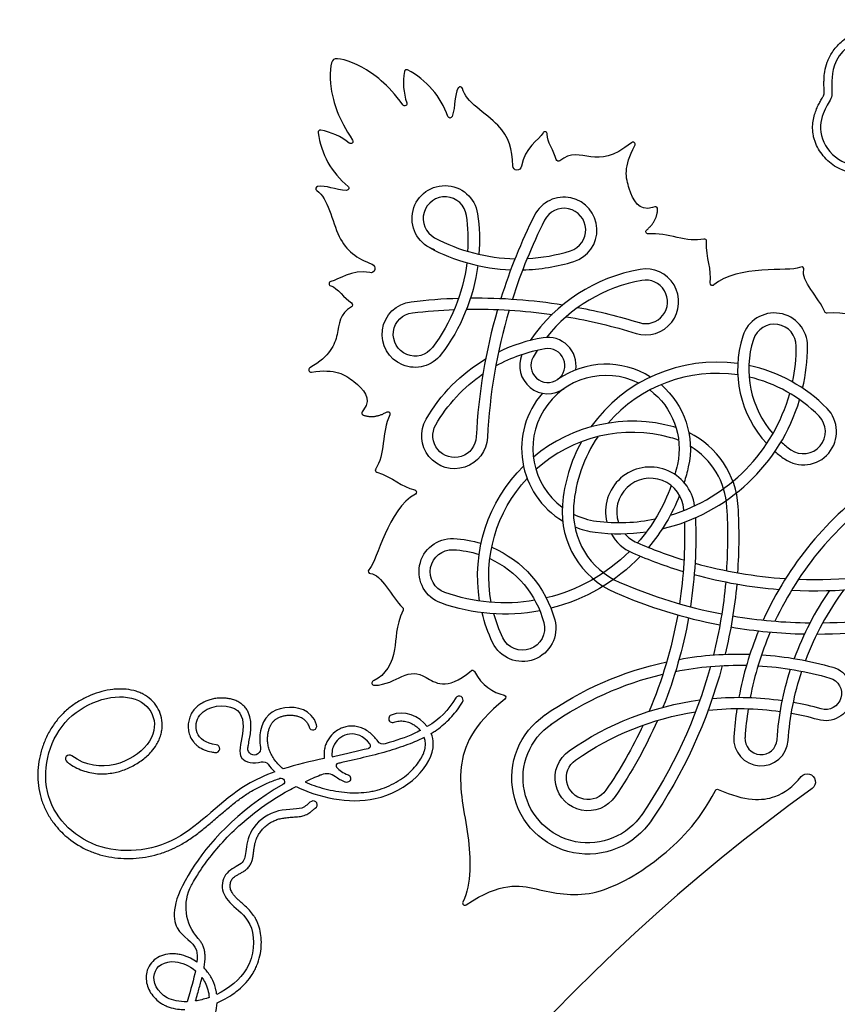
# Model space of a CAD drawing. Units: millimetres. Extents: x -172 to 172, y -207 to 222.
# Drawn here: x -170 to -97, y 119 to 207 of the extents above; entities that cross this region are included whole.
import ezdxf

# ---------------------------------------------------------------- set-up
doc = ezdxf.new("R2010")
doc.units = ezdxf.units.MM
doc.layers.add('Default', color=7, linetype='Continuous', true_color=0x000000)

msp = doc.modelspace()

# ---------------------------------------------------------------- linework, layer by layer
at = {"layer": 'Default', "color": 5, "true_color": 0x0000ff}
for p, q in [((-131.128, 200.642), (-131.133, 200.634)), ((-143.685, 191.845), (-143.694, 191.844)), ((-113.606, 190.017), (-113.795, 189.962)), ((-100.561, 184.648), (-100.68, 184.6)), ((-139.586, 171.903), (-139.702, 171.744)), ((-139.033, 157.745), (-139.119, 157.65)), ((-138.649, 147.756), (-138.726, 147.72))]:
    msp.add_line(p, q, dxfattribs=at)
for centre, radius, start, end in [((-130.355, 201.123), 5.674, 170.10384, 198.70138), ((-135.747, 202.063), 0.2, 62.31789, 170.10384), ((-139.13, 195.615), 7.482, 19.27493, 62.31789), ((-130.956, 200.54), 0.2, 12.86467, 149.18429), ((-143.449, 196.67), 0.2, 79.89616, 187.68211), ((-144.41, 191.281), 5.674, 51.29862, 79.89616), ((-136.232, 197.644), 7.482, 187.68211, 230.72507), ((-123.394, 196.526), 0.2, 354.858, 150.05595), ((-115.552, 195.597), 0.2, 331.38587, 129.02397), ((-143.656, 191.647), 0.2, 100.81571, 237.13533), ((-132.327, 188.983), 1.94, 8.23015, 241.76985), ((-121.7, 187.955), 2.94, 287.18618, 153.26164), ((-121.7, 187.955), 1.94, 287.18618, 153.26164), ((-113.55, 189.825), 0.2, 357.81736, 106.20902), ((-146.014, 187.003), 15.769, 356.53361, 8.23014), ((-80.376, 167.137), 49.211, 153.26163, 162.59917), ((-80.376, 167.137), 48.211, 153.26163, 162.29823), ((-125.786, 201.167), 15.769, 241.76986, 268.95564), ((-109.181, 186.959), 0.2, 357.47138, 104.85255), ((-125.786, 201.167), 16.769, 241.76986, 267.70863), ((-125.786, 201.167), 15.769, 272.90249, 287.18618), ((-125.786, 201.167), 16.769, 271.35217, 287.18618), ((-100.485, 184.463), 0.2, 343.48346, 112.13549), ((-112.308, 169.679), 14.991, 100.02046, 145.81264), ((-114.405, 181.546), 2.94, 252.75777, 100.01989), ((-142.471, 183.168), 0.2, 99.94405, 255.142), ((-112.308, 169.679), 13.991, 100.02046, 141.55883), ((-114.405, 181.546), 1.94, 252.75779, 100.0196), ((-80.376, 167.137), 49.211, 163.80096, 177.24225), ((-80.376, 167.137), 48.211, 163.52009, 177.24225), ((-102.932, 177.595), 2.962, 359.79068, 162.4394), ((-102.932, 177.595), 1.962, 359.79068, 162.4394), ((-121.035, 163.569), 14.991, 99.72448, 115.77712), ((-123.142, 175.865), 2.516, 351.28007, 99.72448), ((-96.447, 175.542), 9.765, 162.4394, 222.82194), ((-96.447, 175.542), 8.765, 162.4394, 221.00536), ((-116.762, 177.645), 15.792, 348.12462, 359.79068), ((-116.762, 177.645), 16.792, 346.91059, 359.79068), ((-121.035, 163.569), 13.991, 99.72448, 118.91883), ((-123.142, 175.865), 2.516, 157.15682, 305.00006), ((-123.142, 175.865), 1.516, 150.27552, 99.72448), ((-112.308, 169.679), 13.991, 147.37764, 150.27552), ((-117.955, 168.457), 7.527, 58.04237, 124.99995), ((-108.073, 162.357), 13.81, 82.20182, 144.43784), ((-108.073, 162.357), 13.81, 44.54632, 78.0174), ((-144.28, 175.481), 0.2, 120.97603, 278.61413), ((-117.955, 168.457), 6.527, 63.31914, 233.31381), ((-108.073, 162.357), 12.81, 81.58459, 139.22426), ((-108.073, 162.357), 12.81, 44.54632, 76.96282), ((-117.955, 168.457), 7.527, 138.97949, 239.08212), ((-116.762, 177.645), 15.792, 286.75758, 344.34614), ((-116.762, 177.645), 16.792, 283.15815, 343.28864), ((-139.541, 171.626), 0.2, 143.79098, 252.18264), ((-100.342, 169.966), 2.962, 235.0639, 44.54632), ((-100.342, 169.966), 1.962, 235.0639, 44.54632), ((-115.602, 157.085), 13.81, 74.43227, 129.77708), ((-115.602, 157.085), 12.81, 74.43227, 132.18905), ((-114.005, 162.816), 7.86, 72.96716, 74.43197), ((-114.005, 162.816), 7.86, 3.43411, 64.03732), ((-108.073, 162.357), 13.81, 150.95361, 175.56773), ((-108.073, 162.357), 12.81, 146.02425, 175.56773), ((-114.005, 162.816), 6.86, 68.30477, 74.43193), ((-96.447, 175.542), 8.765, 227.78606, 235.0639), ((-114.005, 162.816), 6.86, 3.43411, 58.59914), ((-96.447, 175.542), 9.765, 228.78751, 235.0639), ((-138.341, 166.541), 0.2, 145.14745, 252.52862), ((-114.005, 162.816), 3.996, 7.71183, 193.34987), ((-114.005, 162.816), 2.996, 3.43412, 198.75027), ((-76.324, 140.669), 30.295, 125, 155.66978), ((-76.324, 140.669), 29.295, 125, 154.99679), ((-114.005, 162.816), 7.86, 175.56803, 246.56589), ((-114.005, 162.816), 6.86, 175.56807, 246.56589), ((-117.955, 168.457), 6.527, 243.55279, 262.60128), ((-150.938, 160.6), 39.995, 3.35028, 3.43411), ((-150.938, 160.6), 43.859, 356.01973, 3.43411), ((-150.938, 160.6), 44.859, 355.87011, 3.43411), ((-116.762, 177.645), 15.792, 262.60129, 281.69629), ((-117.955, 168.457), 7.527, 248.36959, 262.60128), ((-116.762, 177.645), 16.792, 262.60129, 278.27584), ((-114.005, 162.816), 3.996, 209.16446, 246.56588), ((-114.005, 162.816), 2.996, 220.76535, 246.56588), ((-99.291, 196.764), 39.995, 246.56589, 252.98054), ((-99.291, 196.764), 40.995, 246.56589, 253.31079), ((-99.291, 196.764), 39.995, 254.45166, 266.21309), ((-138.971, 157.516), 0.2, 137.86451, 266.51654), ((-99.291, 196.764), 39.995, 267.86543, 284.44538), ((-99.291, 196.764), 43.859, 246.56589, 259.04642), ((-99.291, 196.764), 40.995, 254.7365, 265.4895), ((-99.291, 196.764), 40.995, 267.05719, 284.44538), ((-99.291, 196.764), 44.859, 246.56589, 259.07437), ((-76.324, 140.669), 26.431, 145.10726, 159.96378), ((-76.324, 140.669), 25.431, 143.35226, 159.5777), ((-99.291, 196.764), 43.859, 270.88226, 284.44538), ((-99.291, 196.764), 43.859, 260.35312, 269.39835), ((-99.291, 196.764), 44.859, 270.19449, 284.44538), ((-99.291, 196.764), 44.859, 260.35165, 268.78305), ((-76.324, 140.669), 30.295, 157.64828, 169.3576), ((-76.324, 140.669), 29.295, 157.06612, 169.02738), ((-138.642, 147.539), 0.2, 115, 270.0414), ((-131.059, 146.023), 0.35, 328.47347, 148.47347), ((-76.324, 140.669), 30.295, 171.27757, 176.06665), ((-76.324, 140.669), 29.295, 171.00237, 176.06665), ((-106.082, 119.833), 26.431, 73.93335, 79.42181), ((-136.996, 144.36), 0.35, 112.19418, 292.19418), ((-106.082, 119.833), 25.431, 73.93335, 79.42059), ((-144.116, 143.703), 0.35, 196.80631, 16.80631), ((-104.122, 142.581), 2.432, 176.06665, 356.06665), ((-104.122, 142.581), 1.432, 176.06665, 356.06665), ((-152.772, 141.684), 0.35, 264.05088, 84.05088), ((-139.225, 141.957), 0.253, 284.06709, 39.37966), ((-165.84, 140.768), 0.35, 53.18334, 233.18334), ((-141.842, 140.168), 0.2, 102.36572, 219.8007), ((-142.877, 138.173), 1.269, 52.26807, 111.877), ((0, 0), 170.276, 125.78292, 234.21708), ((-144.078, 136.668), 0.35, 299.03665, 119.03665), ((-130.548, 127.91), 0.2, 153.85761, 303.5928)]:
    msp.add_arc(centre, radius, start, end, dxfattribs=at)
at = {"layer": 'Default', "color": 5, "true_color": 0x0000ff, "extrusion": (0, 0, -1)}
for centre, radius, start, end in [((135.919, 199.239), 0.2, 161.29862, 323.39743), ((131.879, 198.151), 0.2, 198.76181, 340.72507), ((140.737, 195.865), 0.2, 146.60257, 308.70138), ((122.199, 194.286), 0.2, 229.94705, 347.06684), ((125.882, 193.695), 0.392, 187.93021, 358.70413), ((141.096, 191.697), 0.2, 129.27493, 271.23819), ((132.327, 188.983), 2.94, 287.56802, 171.76985), ((146.014, 187.003), 16.769, 171.76986, 184.1432), ((114.197, 187.814), 0.2, 264.81003, 50.53533), ((138.96, 184.538), 0.392, 111.29587, 282.06979), ((146.014, 187.003), 15.769, 187.16687, 217.18618), ((146.014, 187.003), 16.769, 187.58435, 217.18618), ((108.46, 183.206), 0.2, 229.1671, 8.2544), ((129.567, 132.693), 49.211, 83.26163, 88.21546), ((129.567, 132.693), 49.211, 89.45053, 99.08765), ((140.775, 181.28), 0.2, 122.93316, 240.05295), ((134.996, 178.645), 2.94, 217.18618, 83.26164), ((129.567, 132.693), 49.211, 100.6708, 107.24225), ((134.996, 178.645), 1.94, 217.18618, 83.26164), ((129.567, 132.693), 48.211, 83.26163, 87.71709), ((129.567, 132.693), 48.211, 89.01549, 98.11253), ((129.567, 132.693), 48.211, 99.63006, 107.24225), ((98.233, 180.737), 0.2, 265.03827, 336.45722), ((121.035, 163.569), 14.991, 30.02046, 59.25676), ((121.035, 163.569), 13.991, 30.02046, 55.61106), ((117.955, 168.457), 7.527, 130.71894, 192.60128), ((117.955, 168.457), 6.527, 126.75445, 192.60128), ((137.43, 171.546), 0.2, 59.46467, 205.18997), ((131.469, 169.598), 2.94, 182.75777, 30.01989), ((131.469, 169.598), 1.94, 182.75779, 30.0196), ((126.997, 170.479), 15.792, 192.60129, 195.89294), ((115.602, 157.085), 13.81, 350.66669, 45.28364), ((126.997, 170.479), 16.792, 192.60129, 197.50002), ((115.602, 157.085), 12.81, 349.41658, 42.83847), ((135.062, 164.579), 0.2, 101.7456, 240.8329), ((126.997, 170.479), 15.792, 199.70966, 221.35407), ((126.997, 170.479), 16.792, 201.66453, 220.19919), ((150.938, 160.6), 39.995, 178.15755, 188.61644), ((150.938, 160.6), 40.995, 177.64494, 188.78173), ((131.68, 157.466), 2.962, 289.79068, 92.4394), ((131.969, 150.669), 9.765, 92.4394, 107.08785), ((131.68, 157.466), 1.962, 289.79068, 92.4394), ((131.969, 150.669), 8.765, 92.4394, 107.88866), ((131.969, 150.669), 9.765, 113.01782, 165.0639), ((126.997, 170.479), 15.792, 225.16876, 256.39441), ((131.969, 150.669), 8.765, 114.62236, 165.0639), ((126.997, 170.479), 16.792, 223.82885, 255.75714), ((150.938, 160.6), 43.859, 185.29556, 193.92999), ((126.997, 170.479), 15.792, 260.17607, 289.79068), ((150.938, 160.6), 44.859, 185.41226, 193.5333), ((126.997, 170.479), 16.792, 259.21405, 289.79068), ((136.24, 154.124), 0.2, 133.54278, 204.96173), ((115.602, 157.085), 13.81, 334.54632, 346.27663), ((125.396, 152.423), 2.962, 165.0639, 334.54632), ((115.602, 157.085), 12.81, 334.54632, 344.74479), ((125.396, 152.423), 1.962, 165.0639, 334.54632), ((150.938, 160.6), 39.995, 190.05864, 202.93077), ((150.938, 160.6), 40.995, 190.1851, 201.79947), ((106.082, 119.833), 30.295, 55, 77.70322), ((106.082, 119.833), 30.295, 79.82751, 91.83777), ((106.082, 119.833), 30.295, 93.80152, 106.06665), ((129.867, 148.478), 0.2, 49.94197, 152.96847), ((150.938, 160.6), 43.859, 195.31406, 214.44538), ((150.938, 160.6), 44.859, 194.86781, 214.44538), ((106.082, 119.833), 29.295, 78.8505, 91.30047), ((106.082, 119.833), 29.295, 93.31738, 106.06665), ((76.324, 140.669), 26.431, 3.93335, 17.83665), ((76.324, 140.669), 25.431, 3.93335, 18.14625), ((98.37, 146.608), 2.432, 106.06665, 286.06665), ((106.082, 119.833), 29.295, 55, 76.598), ((98.37, 146.608), 1.432, 106.06665, 286.06665), ((127.093, 146.26), 0.2, 103.07672, 238.40033), ((106.082, 119.833), 26.431, 55, 82.41831), ((106.082, 119.833), 26.431, 84.81956, 98.40884), ((106.082, 119.833), 25.431, 55, 81.2278), ((106.082, 119.833), 25.431, 83.7804, 98.32631), ((119.556, 139.076), 6.804, 213.85489, 55.61764), ((150.938, 160.6), 40.995, 203.58426, 214.44538), ((119.556, 139.076), 5.804, 213.81321, 55.6576), ((150.938, 160.6), 39.995, 204.85563, 214.44538), ((137.824, 142.709), 0.617, 253.82316, 324.10094), ((149.341, 141.678), 0.571, 168.33376, 7.60649), ((119.556, 139.076), 2.94, 214.44538, 55), ((119.556, 139.076), 1.94, 214.44538, 55), ((148.557, 139.971), 0.548, 72.92604, 144.35473), ((146.95, 138.744), 0.311, 70.79501, 240.45574), ((141.093, 139.025), 0.35, 109.87189, 289.88716), ((99.984, 138.718), 0.72, 40.32852, 234.2167), ((108.013, 137.863), 0.2, 27.47737, 113.82166), ((151.288, 127.543), 4.144, 317.58205, 28.15845)]:
    msp.add_arc(centre, radius, start, end, dxfattribs=at)
at = {"layer": 'Default', "color": 5, "true_color": 0x0000ff}
for points, knots in [([(-95.857, 198.271), (-95.849, 198.29), (-95.759, 198.507), (-95.57, 198.892), (-95.24, 199.378), (-94.867, 199.772), (-94.458, 200.07), (-94.027, 200.274), (-93.59, 200.385), (-93.029, 200.419), (-92.49, 200.313), (-92.013, 200.081), (-91.694, 199.853), (-91.417, 199.576), (-91.186, 199.257), (-91.003, 198.902), (-90.871, 198.518), (-90.791, 198.111), (-90.763, 197.69), (-90.782, 197.263), (-90.84, 196.837), (-90.934, 196.414), (-91.06, 195.998), (-91.216, 195.593), (-91.399, 195.204), (-91.608, 194.836), (-91.916, 194.388), (-92.362, 193.903), (-92.987, 193.46), (-93.67, 193.164), (-94.355, 193.011), (-95.057, 192.958), (-95.771, 193.005), (-96.513, 193.168), (-97.23, 193.453), (-97.887, 193.87), (-98.45, 194.401), (-98.907, 195.007), (-99.195, 195.557), (-99.36, 196.015), (-99.476, 196.469), (-99.533, 197.028), (-99.487, 197.665), (-99.359, 198.24), (-99.18, 198.744), (-98.979, 199.169), (-98.802, 199.483), (-98.677, 199.697), (-98.603, 199.829), (-98.554, 199.924), (-98.523, 199.996), (-98.504, 200.053), (-98.494, 200.11), (-98.488, 200.184), (-98.487, 200.284), (-98.49, 200.429), (-98.496, 200.61), (-98.502, 200.826), (-98.504, 201.083), (-98.496, 201.508), (-98.442, 202.139), (-98.229, 202.982), (-97.854, 203.718), (-97.404, 204.305), (-96.967, 204.748), (-96.44, 205.166), (-95.831, 205.553), (-95.146, 205.901), (-94.392, 206.203), (-93.577, 206.445), (-92.401, 206.68), (-91.156, 206.741), (-89.883, 206.597), (-88.908, 206.374), (-87.943, 206.053), (-86.995, 205.647), (-85.801, 205.025), (-84.396, 204.109), (-83.129, 203.045), (-82.218, 202.109), (-81.438, 201.189), (-80.634, 200.039), (-79.893, 198.678), (-79.427, 197.599), (-79.167, 196.889), (-79.014, 196.44), (-78.884, 196.029), (-78.76, 195.57), (-78.666, 195.146), (-78.605, 194.75), (-78.576, 194.377), (-78.584, 194.023), (-78.632, 193.687), (-78.753, 193.273), (-78.961, 192.913), (-79.22, 192.626), (-79.414, 192.454), (-79.603, 192.31), (-79.789, 192.185), (-79.956, 192.079), (-80.096, 191.99), (-80.202, 191.916), (-80.303, 191.835), (-80.395, 191.745), (-80.468, 191.642), (-80.51, 191.541), (-80.531, 191.418), (-80.532, 191.291), (-80.521, 191.132), (-80.494, 190.923), (-80.45, 190.654), (-80.397, 190.375), (-80.356, 190.103), (-80.339, 189.814), (-80.362, 189.485), (-80.442, 189.127), (-80.591, 188.75), (-80.768, 188.442), (-80.894, 188.262), (-80.937, 188.203)], [188.392588, 188.392588, 188.392588, 188.392588, 188.454939, 189.094874, 189.677126, 190.213885, 190.715729, 191.188962, 191.636993, 192.06404, 192.86808, 193.260323, 193.650152, 194.039925, 194.43186, 194.828762, 195.233117, 195.647811, 196.070789, 196.497067, 196.927476, 197.361146, 197.796072, 198.229598, 198.660685, 199.085033, 199.499167, 200.292232, 201.049605, 201.785626, 202.512346, 203.148744, 203.893612, 204.651164, 205.420547, 206.201046, 206.974336, 207.732534, 208.470491, 208.831451, 209.190897, 209.87316, 210.509969, 211.099594, 211.637768, 212.111823, 212.508705, 212.719946, 212.854617, 212.961917, 213.039723, 213.090869, 213.142321, 213.212708, 213.312362, 213.444349, 213.647604, 213.853923, 214.094428, 214.41905, 215.127131, 215.991632, 217.013948, 217.586367, 218.206451, 218.879055, 219.600341, 220.367961, 221.181468, 222.03346, 222.916426, 224.776796, 225.753791, 226.75388, 227.771409, 228.803225, 229.84392, 231.805776, 233.827809, 234.798113, 235.719182, 237.445204, 238.999987, 240.364052, 240.967231, 241.267601, 241.787981, 242.260583, 242.692939, 243.091113, 243.461955, 243.81259, 244.150743, 244.480971, 245.101724, 245.381573, 245.640464, 245.87803, 246.093274, 246.313235, 246.470355, 246.594011, 246.697866, 246.860365, 246.976945, 247.074685, 247.187023, 247.349932, 247.455538, 247.666459, 247.980952, 248.272801, 248.517509, 248.807425, 249.138134, 249.504842, 249.90657, 250.348837, 250.567438, 250.567438, 250.567438, 250.567438]), ([(-81.5, 188.619), (-80.931, 189.39), (-81.144, 190.552), (-81.34, 191.678), (-80.742, 192.537), (-79.065, 193.284), (-79.374, 195.932), (-82.134, 202.13), (-90.334, 207.227), (-97.521, 204.447), (-97.907, 200.826), (-97.649, 199.843), (-98.561, 198.73), (-99.108, 196.438), (-97.413, 193.943), (-94.457, 193.425), (-92.152, 194.587), (-90.995, 198.259), (-92.738, 200.178), (-94.631, 199.419), (-95.209, 198.006)], [125.966962, 125.966962, 125.966962, 125.966962, 128.805958, 132.26795, 135.729943, 139.191935, 142.653928, 146.11592, 149.577913, 153.039905, 156.501898, 159.96389, 163.425883, 166.887875, 170.349868, 173.81186, 177.273853, 180.735845, 184.197838, 187.292961, 187.292961, 187.292961, 187.292961]), ([(-142.267, 203.178), (-142.55, 202.979), (-142.766, 200.749), (-141.843, 197.906), (-140.57, 195.976)], [800.506276, 800.506276, 800.506276, 800.506276, 804.5317, 808.468288, 808.468288, 808.468288, 808.468288]), ([(-136.079, 199.12), (-137.458, 200.976), (-139.814, 202.817), (-141.983, 203.376), (-142.267, 203.178)], [792.544264, 792.544264, 792.544264, 792.544264, 796.480853, 800.506276, 800.506276, 800.506276, 800.506276]), ([(-126.274, 193.686), (-126.307, 195.156), (-126.9, 197.418), (-130.493, 199.41), (-130.761, 200.584)], [770.005779, 770.005779, 770.005779, 770.005779, 774.529809, 779.274181, 779.274181, 779.274181, 779.274181]), ([(-115.678, 195.752), (-117.332, 194.411), (-119.321, 194.324), (-121.147, 194.91), (-122.071, 194.133)], [753.48059, 753.48059, 753.48059, 753.48059, 757.3392, 761.043741, 761.043741, 761.043741, 761.043741]), ([(-113.795, 189.962), (-115.052, 189.597), (-115.941, 191.499), (-116.421, 193.587), (-115.376, 195.501)], [744.781931, 744.781931, 744.781931, 744.781931, 749.070831, 752.930329, 752.930329, 752.930329, 752.930329]), ([(-143.765, 191.479), (-142.753, 190.826), (-142.109, 186.768), (-140.187, 185.437), (-138.817, 184.903)], [821.738372, 821.738372, 821.738372, 821.738372, 826.482743, 831.006774, 831.006774, 831.006774, 831.006774]), ([(-140.675, 181.106), (-141.72, 180.504), (-141.795, 178.587), (-142.557, 176.748), (-144.382, 175.653)], [839.968811, 839.968811, 839.968811, 839.968811, 843.673352, 847.531963, 847.531963, 847.531963, 847.531963]), ([(-91.425, 180.823), (-92.216, 180.032), (-94.5, 179.68), (-96.56, 180.682), (-98.215, 180.538)], [708.437961, 708.437961, 708.437961, 708.437961, 712.795333, 716.377024, 716.377024, 716.377024, 716.377024]), ([(-144.25, 175.283), (-142.094, 175.61), (-140.296, 174.445), (-138.813, 172.959), (-139.586, 171.903)], [848.082224, 848.082224, 848.082224, 848.082224, 851.941721, 856.230621, 856.230621, 856.230621, 856.230621]), ([(-136.059, 154.04), (-136.76, 152.534), (-136.523, 150.255), (-137.635, 148.229), (-138.649, 147.756)], [884.635529, 884.635529, 884.635529, 884.635529, 888.217219, 892.574592, 892.574592, 892.574592, 892.574592]), ([(-138.642, 147.339), (-137.591, 147.34), (-135.826, 148.477), (-134.222, 148.487), (-132.249, 146.737), (-129.996, 148.631)], [893.22628, 893.22628, 893.22628, 893.22628, 896.272502, 900.159939, 903.971993, 903.971993, 903.971993, 903.971993]), ([(-166.05, 140.488), (-165.971, 140.429), (-165.688, 140.228), (-165.181, 139.935), (-164.517, 139.667), (-163.848, 139.5), (-163.182, 139.426), (-162.53, 139.436), (-161.926, 139.517), (-161.345, 139.655), (-160.623, 139.903), (-159.931, 140.255), (-159.311, 140.684), (-158.888, 141.039), (-158.456, 141.479), (-158.101, 141.957), (-157.836, 142.462), (-157.676, 142.898), (-157.578, 143.338), (-157.533, 143.92), (-157.628, 144.635), (-157.92, 145.288), (-158.25, 145.745), (-158.643, 146.159), (-159.119, 146.494), (-159.655, 146.737), (-160.237, 146.919), (-160.855, 147.003), (-161.486, 147.006), (-162.141, 146.956), (-162.969, 146.796), (-163.952, 146.465), (-164.905, 145.997), (-165.65, 145.496), (-166.204, 145.027), (-166.723, 144.514), (-167.292, 143.799), (-167.842, 142.854), (-168.256, 141.846), (-168.533, 140.796), (-168.668, 139.725), (-168.655, 138.651), (-168.487, 137.599), (-168.159, 136.594), (-167.686, 135.658), (-166.976, 134.647), (-165.841, 133.521), (-164.46, 132.683), (-163.119, 132.2), (-161.702, 131.889), (-159.856, 131.829), (-158.027, 132.189), (-156.688, 132.7), (-155.737, 133.184), (-154.84, 133.765), (-153.937, 134.456), (-153.032, 135.217), (-152.144, 135.988), (-151.252, 136.734), (-150.522, 137.287), (-149.862, 137.731), (-149.182, 138.133), (-148.3, 138.563), (-147.549, 138.861), (-147.126, 139.011), (-147.053, 139.037)], [1244.969687, 1244.969687, 1244.969687, 1244.969687, 1245.264994, 1246.009679, 1246.722043, 1247.408833, 1248.075305, 1248.725287, 1249.361365, 1249.902852, 1250.513197, 1251.651351, 1252.221038, 1252.772563, 1253.304574, 1254.069999, 1254.551505, 1255.012547, 1255.460187, 1255.900243, 1256.758312, 1257.602081, 1258.024272, 1258.446362, 1259.310348, 1259.756683, 1260.208836, 1261.137033, 1261.616226, 1262.101805, 1263.105053, 1264.141959, 1265.204533, 1266.285398, 1266.829127, 1267.3793, 1268.47264, 1269.562819, 1270.650576, 1271.734634, 1272.812866, 1273.883808, 1274.947695, 1276.000538, 1277.044567, 1278.085989, 1279.698552, 1281.812749, 1282.888867, 1283.965689, 1286.157618, 1288.392415, 1289.521687, 1290.44965, 1291.589343, 1292.72492, 1293.857225, 1295.138377, 1296.251908, 1297.346199, 1297.885801, 1298.634587, 1299.715184, 1300.826291, 1301.060072, 1301.060072, 1301.060072, 1301.060072]), ([(-147.522, 139.613), (-148.394, 139.297), (-151.728, 137.801), (-155.892, 132.686), (-163.882, 132.041), (-169.022, 137.472), (-166.848, 145.289), (-159.03, 147.376), (-156.974, 141.901), (-163.133, 139.179), (-165.631, 141.048)], [1192.758341, 1192.758341, 1192.758341, 1192.758341, 1195.110236, 1202.119247, 1209.128258, 1216.13727, 1223.146281, 1230.155292, 1237.164303, 1243.870171, 1243.870171, 1243.870171, 1243.870171]), ([(-149.907, 141.754), (-149.899, 141.81), (-149.878, 141.944), (-149.82, 142.265), (-149.729, 142.726), (-149.648, 143.323), (-149.632, 143.933), (-149.707, 144.455), (-149.845, 144.867), (-150.013, 145.187), (-150.246, 145.483), (-150.542, 145.739), (-150.89, 145.936), (-151.274, 146.075), (-151.651, 146.155), (-152.043, 146.196), (-152.445, 146.198), (-152.88, 146.152), (-153.413, 146.034), (-153.931, 145.821), (-154.402, 145.497), (-154.742, 145.152), (-155.006, 144.735), (-155.181, 144.268), (-155.258, 143.77), (-155.226, 143.254), (-155.07, 142.741), (-154.829, 142.347), (-154.571, 142.067), (-154.263, 141.809), (-153.797, 141.551), (-153.266, 141.397), (-152.927, 141.348), (-152.809, 141.335)], [1160.601924, 1160.601924, 1160.601924, 1160.601924, 1160.772039, 1161.007631, 1161.581226, 1162.181502, 1162.814841, 1163.407795, 1163.754054, 1164.114317, 1164.489531, 1164.878869, 1165.281246, 1165.687018, 1166.098752, 1166.436814, 1166.866326, 1167.304197, 1167.747451, 1168.501857, 1168.970506, 1169.454851, 1169.948941, 1170.442568, 1170.942044, 1171.453808, 1171.984352, 1172.539173, 1172.82773, 1173.122771, 1173.742822, 1174.414222, 1174.771108, 1174.771108, 1174.771108, 1174.771108]), ([(-133.553, 143.037), (-133.437, 143.108), (-133.099, 143.325), (-132.565, 143.721), (-131.979, 144.254), (-131.45, 144.841), (-131.053, 145.378), (-130.834, 145.72), (-130.76, 145.84)], [1103.575475, 1103.575475, 1103.575475, 1103.575475, 1103.981147, 1104.781832, 1105.56855, 1106.353474, 1107.148461, 1107.571094, 1107.571094, 1107.571094, 1107.571094]), ([(-126.988, 146.089), (-129.91, 143.743), (-131.564, 139.62), (-130.088, 134.319), (-129.931, 129.621), (-130.727, 127.998)], [908.780399, 908.780399, 908.780399, 908.780399, 915.337724, 922.973435, 930.033376, 930.033376, 930.033376, 930.033376]), ([(-152.736, 142.032), (-154.673, 142.234), (-155.039, 145.481), (-150.335, 145.779), (-150.239, 142.941), (-151.058, 140.626), (-149.382, 140.292), (-148.718, 140.495)], [1175.87071, 1175.87071, 1175.87071, 1175.87071, 1178.903181, 1182.09885, 1185.294519, 1188.490188, 1191.165769, 1191.165769, 1191.165769, 1191.165769]), ([(-143.78, 143.804), (-144.197, 145.183), (-147.12, 145.817), (-148.827, 144.185), (-148.891, 142.323), (-148.782, 141.794)], [1145.401194, 1145.401194, 1145.401194, 1145.401194, 1150.59879, 1156.4498, 1158.616961, 1158.616961, 1158.616961, 1158.616961]), ([(-146.763, 139.872), (-146.814, 139.914), (-147.019, 140.092), (-147.337, 140.416), (-147.665, 140.857), (-147.899, 141.291), (-148.053, 141.715), (-148.139, 142.126), (-148.166, 142.519), (-148.145, 142.889), (-148.084, 143.228), (-147.993, 143.53), (-147.874, 143.79), (-147.73, 144.01), (-147.562, 144.195), (-147.367, 144.35), (-147.14, 144.477), (-146.877, 144.575), (-146.576, 144.642), (-146.244, 144.675), (-145.898, 144.667), (-145.557, 144.613), (-145.267, 144.519), (-145.01, 144.385), (-144.829, 144.242), (-144.692, 144.087), (-144.599, 143.953), (-144.518, 143.796), (-144.473, 143.675), (-144.452, 143.608), (-144.451, 143.602)], [1135.692628, 1135.692628, 1135.692628, 1135.692628, 1135.892341, 1136.506833, 1137.049856, 1137.5375, 1137.983903, 1138.39982, 1138.792098, 1139.163231, 1139.51082, 1139.824532, 1140.106843, 1140.365457, 1140.611089, 1140.855473, 1141.110612, 1141.387709, 1141.694998, 1142.033933, 1142.386002, 1142.733657, 1143.065552, 1143.296376, 1143.600412, 1143.75438, 1143.915681, 1144.089777, 1144.282378, 1144.301619, 1144.301619, 1144.301619, 1144.301619]), ([(-136.864, 144.036), (-136.793, 144.064), (-136.647, 144.112), (-136.419, 144.153), (-136.103, 144.164), (-135.784, 144.114), (-135.473, 144.008), (-135.208, 143.884), (-134.886, 143.678), (-134.654, 143.46), (-134.531, 143.314), (-134.518, 143.298)], [1118.46328, 1118.46328, 1118.46328, 1118.46328, 1118.692552, 1118.923567, 1119.156452, 1119.63736, 1119.886207, 1120.139541, 1120.515679, 1121.027668, 1121.089266, 1121.089266, 1121.089266, 1121.089266]), ([(-138.323, 142.348), (-138.408, 142.464), (-138.616, 142.726), (-138.983, 143.084), (-139.426, 143.389), (-139.892, 143.593), (-140.366, 143.697), (-140.832, 143.703), (-141.275, 143.622), (-141.719, 143.454), (-142.231, 143.134), (-142.641, 142.695), (-142.909, 142.213), (-143.046, 141.827), (-143.119, 141.424), (-143.123, 141.084), (-143.1, 140.882), (-143.09, 140.816)], [1125.456311, 1125.456311, 1125.456311, 1125.456311, 1125.887034, 1126.457617, 1126.990507, 1127.494856, 1127.97652, 1128.439365, 1128.886213, 1129.320069, 1129.858443, 1130.687291, 1131.098813, 1131.506888, 1131.913834, 1132.322449, 1132.522978, 1132.522978, 1132.522978, 1132.522978]), ([(-139.029, 142.118), (-140.197, 143.54), (-142.152, 142.827), (-142.454, 141.353), (-142.404, 140.966)], [10.358617, 10.358617, 10.358617, 10.358617, 15.211746, 16.9803, 16.9803, 16.9803, 16.9803]), ([(-134.518, 143.298), (-134.7, 143.204), (-135.613, 142.767), (-136.707, 142.391), (-137.652, 142.117)], [1121.089266, 1121.089266, 1121.089266, 1121.089266, 1121.838893, 1124.699919, 1124.699919, 1124.699919, 1124.699919]), ([(-145.618, 138.316), (-143.656, 137.334), (-137.526, 135.952), (-132.96, 140.583), (-133.434, 142.748), (-133.553, 143.037)], [1092.007327, 1092.007327, 1092.007327, 1092.007327, 1096.74614, 1102.597149, 1103.575475, 1103.575475, 1103.575475, 1103.575475]), ([(-144.815, 138.713), (-144.548, 138.596), (-143.967, 138.369), (-143.047, 138.089), (-142.062, 137.876), (-141.058, 137.752), (-140.06, 137.728), (-139.245, 137.801), (-138.616, 137.922), (-138.011, 138.084), (-137.289, 138.358), (-136.488, 138.787), (-135.773, 139.292), (-135.162, 139.851), (-134.687, 140.424), (-134.389, 140.913), (-134.222, 141.291), (-134.13, 141.571), (-134.076, 141.837), (-134.057, 142.09), (-134.077, 142.376), (-134.127, 142.574), (-134.169, 142.69)], [-54.970764, -54.970764, -54.970764, -54.970764, -54.094691, -53.101484, -52.08795, -51.072631, -50.071677, -49.097114, -48.621882, -48.151198, -47.220103, -46.309446, -45.430974, -44.599249, -43.829951, -43.203674, -42.886424, -42.59222, -42.32111, -42.071113, -41.833558, -41.462752, -41.462752, -41.462752, -41.462752]), ([(-134.169, 142.69), (-134.341, 142.601), (-134.752, 142.401), (-135.467, 142.1), (-136.329, 141.789), (-137.286, 141.489), (-138.653, 141.109), (-140.078, 140.766), (-141.281, 140.496), (-141.768, 140.389), (-141.885, 140.363)], [-41.462752, -41.462752, -41.462752, -41.462752, -40.882434, -40.091081, -39.13633, -38.134987, -37.083275, -34.878888, -33.739725, -33.382368, -33.382368, -33.382368, -33.382368]), ([(-142.404, 140.966), (-142.319, 140.985), (-141.204, 141.229), (-140.116, 141.473), (-139.164, 141.711)], [16.9803, 16.9803, 16.9803, 16.9803, 17.200589, 19.881301, 19.881301, 19.881301, 19.881301]), ([(-143.35, 139.35), (-143.384, 139.337), (-143.878, 139.138), (-144.367, 138.925), (-144.815, 138.713)], [-28.032253, -28.032253, -28.032253, -28.032253, -27.922638, -26.434003, -26.434003, -26.434003, -26.434003]), ([(-141.212, 138.696), (-141.223, 138.699), (-141.391, 138.761), (-141.7, 138.9), (-141.975, 139.079), (-142.101, 139.176)], [-30.366549, -30.366549, -30.366549, -30.366549, -30.332894, -29.830128, -29.352345, -29.352345, -29.352345, -29.352345]), ([(-107.932, 138.046), (-105.492, 136.968), (-102.871, 137.032), (-101.298, 138.283), (-100.533, 139.184)], [959.566603, 959.566603, 959.566603, 959.566603, 964.512704, 968.402841, 968.402841, 968.402841, 968.402841]), ([(-146.797, 138.473), (-150.945, 136.122), (-156.685, 129.396), (-156.695, 125.049), (-154.46, 124.443), (-154.407, 123.068), (-154.456, 122.64)], [1301.979899, 1301.979899, 1301.979899, 1301.979899, 1308.387718, 1316.255021, 1324.122323, 1326.764611, 1326.764611, 1326.764611, 1326.764611]), ([(-154.941, 129.499), (-154.911, 129.554), (-154.762, 129.829), (-154.5, 130.272), (-154.093, 130.903), (-153.415, 131.87), (-152.307, 133.232), (-150.67, 134.882), (-148.652, 136.52), (-146.901, 137.632), (-145.84, 138.202), (-145.618, 138.316)], [1078.991367, 1078.991367, 1078.991367, 1078.991367, 1079.180119, 1079.929911, 1080.53559, 1081.431837, 1083.470479, 1085.797704, 1088.394104, 1091.258862, 1092.007327, 1092.007327, 1092.007327, 1092.007327]), ([(-130.437, 127.744), (-127.283, 129.838), (-124.114, 129.153), (-119.335, 128.085), (-113.465, 131.349), (-109.701, 135.05), (-108.19, 137.955)], [930.55605, 930.55605, 930.55605, 930.55605, 937.65479, 945.130813, 952.606837, 959.265204, 959.265204, 959.265204, 959.265204]), ([(-144.247, 136.975), (-144.608, 136.774), (-144.85, 136.158), (-147.642, 136.404), (-149.883, 134.423), (-150.113, 132.317), (-150.259, 131.369), (-151.991, 130.786), (-152.412, 129.012), (-151.34, 127.624), (-149.224, 126.128), (-149.374, 122.05), (-151.606, 120.273), (-152.692, 119.759)], [1027.674212, 1027.674212, 1027.674212, 1027.674212, 1030.640346, 1034.49232, 1038.344294, 1042.196268, 1046.048242, 1049.900216, 1053.75219, 1057.604164, 1061.456138, 1065.308112, 1068.426278, 1068.426278, 1068.426278, 1068.426278]), ([(-152.659, 119.006), (-152.412, 119.113), (-151.889, 119.369), (-151.256, 119.769), (-150.631, 120.251), (-150.061, 120.792), (-149.587, 121.404), (-149.283, 121.936), (-149.036, 122.478), (-148.823, 123.172), (-148.704, 124.006), (-148.709, 124.809), (-148.809, 125.445), (-148.948, 125.916), (-149.077, 126.238), (-149.229, 126.534), (-149.448, 126.882), (-149.747, 127.255), (-150.131, 127.633), (-150.441, 127.901), (-150.696, 128.123), (-150.897, 128.312), (-151.098, 128.525), (-151.26, 128.733), (-151.378, 128.925), (-151.444, 129.085), (-151.484, 129.233), (-151.503, 129.384), (-151.496, 129.562), (-151.461, 129.74), (-151.401, 129.904), (-151.327, 130.03), (-151.257, 130.116), (-151.168, 130.203), (-151.023, 130.311), (-150.802, 130.444), (-150.592, 130.558), (-150.409, 130.663), (-150.27, 130.747), (-150.128, 130.847), (-149.942, 131.002), (-149.744, 131.231), (-149.584, 131.54), (-149.491, 131.849), (-149.438, 132.148), (-149.4, 132.457), (-149.362, 132.771), (-149.298, 133.152), (-149.199, 133.523), (-149.041, 133.89), (-148.853, 134.201), (-148.608, 134.503), (-148.313, 134.79), (-147.975, 135.043), (-147.619, 135.244), (-147.304, 135.367), (-146.969, 135.455), (-146.595, 135.516), (-146.12, 135.559), (-145.698, 135.587), (-145.358, 135.621), (-145.107, 135.661), (-144.878, 135.719), (-144.662, 135.804), (-144.474, 135.91), (-144.322, 136.021), (-144.2, 136.126), (-144.087, 136.229), (-143.994, 136.31), (-143.928, 136.351), (-143.908, 136.362)], [1002.139862, 1002.139862, 1002.139862, 1002.139862, 1002.947087, 1003.883342, 1004.382802, 1005.313051, 1006.237405, 1006.695428, 1007.147403, 1008.023722, 1008.86541, 1009.668184, 1010.427242, 1010.791005, 1011.138015, 1011.468696, 1011.785458, 1012.372473, 1012.899454, 1013.400708, 1013.599963, 1013.915825, 1014.227441, 1014.476821, 1014.706073, 1014.902606, 1014.993432, 1015.166731, 1015.358148, 1015.524988, 1015.709155, 1015.880295, 1015.959975, 1016.044014, 1016.25058, 1016.502369, 1016.816435, 1016.970224, 1017.132552, 1017.30588, 1017.489967, 1017.85791, 1018.207683, 1018.526362, 1018.822699, 1019.118203, 1019.46033, 1019.772877, 1020.275538, 1020.611005, 1020.968326, 1021.361419, 1021.77656, 1022.201252, 1022.626781, 1022.999138, 1023.212117, 1023.664729, 1024.134735, 1024.643237, 1024.931639, 1025.162517, 1025.402887, 1025.640259, 1025.857631, 1026.047752, 1026.204811, 1026.34021, 1026.505825, 1026.574558, 1026.574558, 1026.574558, 1026.574558]), ([(-153.827, 122.112), (-153.798, 122.271), (-153.748, 122.605), (-153.719, 123.06), (-153.742, 123.468), (-153.805, 123.807), (-153.918, 124.125), (-154.074, 124.407), (-154.224, 124.609), (-154.318, 124.717), (-154.347, 124.748)], [1071.087072, 1071.087072, 1071.087072, 1071.087072, 1071.570917, 1072.100965, 1072.450436, 1072.79468, 1073.135094, 1073.457896, 1073.759318, 1073.887256, 1073.887256, 1073.887256, 1073.887256]), ([(-154.456, 122.64), (-154.64, 122.767), (-155.084, 123.028), (-155.701, 123.259), (-156.259, 123.365), (-156.797, 123.398), (-157.444, 123.306), (-158.136, 122.977), (-158.676, 122.444), (-158.882, 121.982), (-158.938, 121.739)], [1326.764611, 1326.764611, 1326.764611, 1326.764611, 1327.434997, 1328.306837, 1328.728584, 1329.137742, 1329.919683, 1330.669125, 1331.40882, 1332.15898, 1332.15898, 1332.15898, 1332.15898]), ([(-158.257, 121.58), (-158.091, 122.289), (-156.89, 123.063), (-155.144, 122.324), (-154.589, 121.863)], [37.252404, 37.252404, 37.252404, 37.252404, 41.104378, 43.489211, 43.489211, 43.489211, 43.489211]), ([(-158.938, 121.739), (-158.986, 121.534), (-159.016, 121.109), (-158.888, 120.478), (-158.607, 119.884), (-158.181, 119.349), (-157.717, 118.985), (-157.287, 118.756), (-156.816, 118.571), (-156.227, 118.439), (-155.752, 118.405), (-155.532, 118.401)], [1332.15898, 1332.15898, 1332.15898, 1332.15898, 1332.790258, 1333.423864, 1334.073385, 1334.749564, 1335.461343, 1335.831357, 1336.207815, 1336.976515, 1337.635078, 1337.635078, 1337.635078, 1337.635078]), ([(-155.331, 119.102), (-156.014, 119.087), (-157.79, 119.428), (-158.422, 120.871), (-158.257, 121.58)], [47.142532, 47.142532, 47.142532, 47.142532, 49.20841, 53.060384, 53.060384, 53.060384, 53.060384]), ([(-154.584, 119.17), (-154.522, 119.385), (-154.359, 119.953), (-154.165, 120.647), (-154.042, 121.13), (-154.011, 121.256)], [-16.045832, -16.045832, -16.045832, -16.045832, -15.375609, -14.272901, -13.881918, -13.881918, -13.881918, -13.881918]), ([(-154.011, 121.256), (-153.909, 121.12), (-153.574, 120.589), (-153.404, 119.952), (-153.367, 119.48)], [-19.208078, -19.208078, -19.208078, -19.208078, -18.65636, -17.194085, -17.194085, -17.194085, -17.194085]), ([(-152.692, 119.759), (-152.705, 119.858), (-152.775, 120.286), (-152.958, 120.863), (-153.279, 121.446), (-153.547, 121.812), (-153.74, 122.024), (-153.827, 122.112)], [1068.426278, 1068.426278, 1068.426278, 1068.426278, 1068.725676, 1069.726987, 1070.22788, 1070.716366, 1071.087072, 1071.087072, 1071.087072, 1071.087072]), ([(-155.569, 115.449), (-155.532, 115.457), (-155.181, 115.53), (-154.536, 115.77), (-153.873, 116.247), (-153.431, 116.733), (-153.062, 117.287), (-152.763, 118.05), (-152.671, 118.693), (-152.659, 119.006)], [997.161165, 997.161165, 997.161165, 997.161165, 997.274739, 998.23707, 999.208069, 999.700997, 1000.202613, 1001.198892, 1002.139862, 1002.139862, 1002.139862, 1002.139862]), ([(-153.367, 119.48), (-153.401, 119.468), (-153.809, 119.326), (-154.218, 119.226), (-154.584, 119.17)], [-17.194085, -17.194085, -17.194085, -17.194085, -17.098328, -16.045832, -16.045832, -16.045832, -16.045832])]:
    msp.add_open_spline(points, degree=3, knots=knots, dxfattribs=at)
for points, degree in [([(-131.133, 200.634), (-131.522, 199.982), (-131.353, 199.075), (-131.689, 198.086)], 3), ([(-123.567, 196.626), (-123.913, 196.025), (-125.264, 195.292), (-125.494, 193.641)], 3), ([(-122.394, 194.242), (-122.567, 194.991), (-123.254, 195.845), (-123.194, 196.508)], 3), ([(-141.1, 191.497), (-142.144, 191.52), (-142.939, 191.988), (-143.685, 191.845)], 3), ([(-114.324, 187.968), (-113.391, 188.736), (-113.35, 189.818)], 2), ([(-109.233, 187.152), (-110.629, 186.782), (-112.5, 187.767), (-114.179, 187.615)], 3), ([(-108.658, 183.235), (-108.484, 184.434), (-109.048, 185.451), (-108.982, 186.95)], 3), ([(-139.042, 184.155), (-140.672, 184.504), (-141.822, 183.485), (-142.505, 183.365)], 3), ([(-100.68, 184.6), (-101.61, 184.222), (-106.203, 184.892), (-108.329, 183.055)], 3), ([(-98.416, 180.657), (-98.973, 181.935), (-100.581, 183.436), (-100.294, 184.406)], 3), ([(-142.522, 182.974), (-141.878, 182.804), (-141.312, 181.866), (-140.666, 181.448)], 3), ([(-139.602, 171.436), (-138.572, 171.105), (-137.531, 171.718)], 2), ([(-137.249, 171.461), (-137.966, 169.936), (-137.68, 167.841), (-138.506, 166.655)], 3), ([(-138.401, 166.35), (-136.97, 165.899), (-136.208, 165.021), (-135.021, 164.775)], 3), ([(-134.964, 164.404), (-137.418, 163.035), (-138.359, 158.49), (-139.033, 157.745)], 3), ([(-138.983, 157.316), (-137.973, 157.254), (-137.112, 155.229), (-136.102, 154.269)], 3), ([(-129.689, 148.569), (-129.057, 147.331), (-128.036, 146.684), (-127.048, 146.454)], 3), ([(-131.357, 146.206), (-132.019, 145.127), (-132.817, 144.31), (-133.9, 143.645)], 3), ([(-133.9, 143.645), (-134.629, 144.617), (-135.972, 145.155), (-137.128, 144.684)], 3), ([(-143.09, 140.816), (-144.319, 140.545), (-145.565, 140.255), (-146.763, 139.872)], 3), ([(-148.111, 140.291), (-147.948, 140.062), (-147.752, 139.836), (-147.522, 139.613)], 3), ([(-141.996, 140.04), (-141.76, 139.757), (-141.422, 139.515), (-140.974, 139.354)], 3), ([(-154.589, 121.863), (-154.746, 121.137), (-155.006, 120.233), (-155.331, 119.102)], 3)]:
    msp.add_open_spline(points, degree=degree, dxfattribs=at)

doc.saveas('drawing.dxf')
